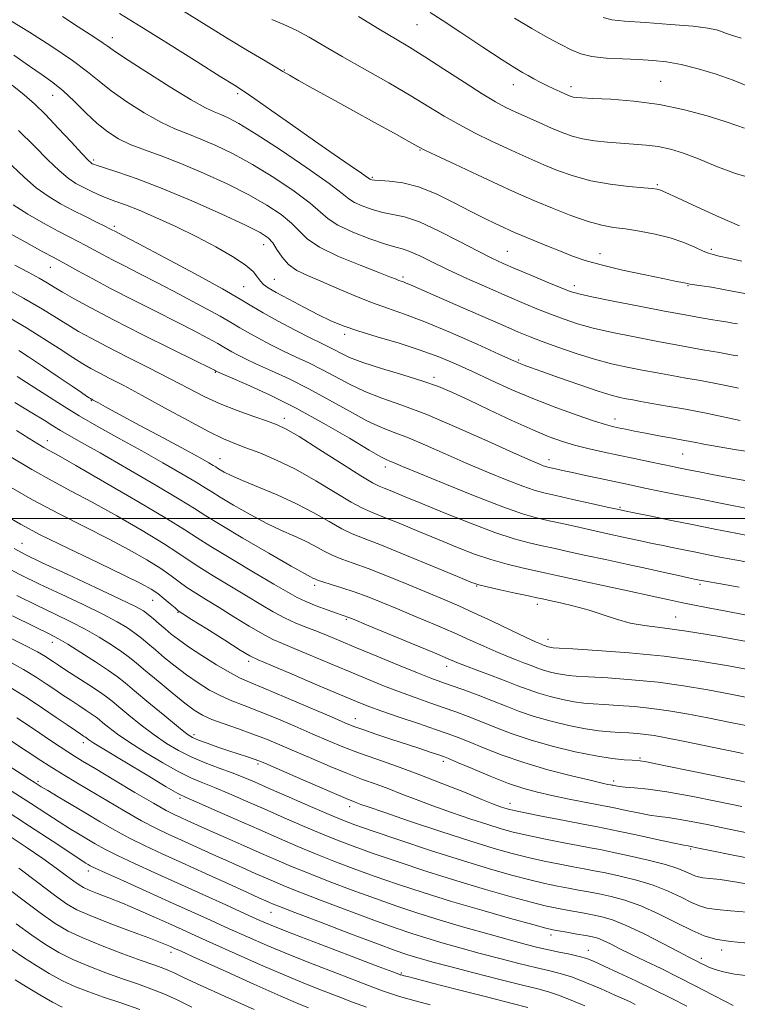
# Model space of a CAD drawing. Extents: x 2104800 to 2107700, y 299800 to 302700.
# Drawn here: x 2107007 to 2107173, y 300888 to 301115 of the extents above; entities that cross this region are included whole.
import ezdxf

# ---------------------------------------------------------------- set-up
doc = ezdxf.new("R2010")
doc.units = 0
doc.header["$MEASUREMENT"] = 0
for name, color, linetype, lineweight in [('CONTOUR INDEX', 41, 'Continuous', 13), ('CONTOUR INTERMEDIATE', 44, 'Continuous', 0), ('GRID LINE', 7, 'Continuous', 0), ('SPOT ELEVATION DTM', 2, 'Continuous', 13)]:
    doc.layers.add(name, color=color, linetype=linetype, lineweight=lineweight)

msp = doc.modelspace()

# ---------------------------------------------------------------- linework, layer by layer
at = {"layer": 'CONTOUR INDEX', "flags": 128}
for points, elevation in [([(2107030.024, 301116.795), (2107035.061, 301113.725), (2107041.403, 301109.788), (2107047.971, 301105.675), (2107053.37, 301102.285), (2107056.677, 301100.209), (2107058.863, 301098.793), (2107061.369, 301097.071), (2107065.265, 301094.337), (2107070.134, 301090.912), (2107075.187, 301087.375), (2107079.726, 301084.233), (2107083.423, 301081.696), (2107086.04, 301079.902), (2107087.459, 301078.918), (2107088.024, 301078.518), (2107088.2, 301078.403), (2107088.422, 301078.325), (2107089.028, 301078.24), (2107090.327, 301078.154), (2107092.547, 301078.026), (2107095.587, 301077.631), (2107099.261, 301076.696), (2107103.352, 301075.066), (2107107.513, 301073.042), (2107111.364, 301071.041), (2107114.589, 301069.405), (2107117.129, 301068.169), (2107118.987, 301067.294), (2107120.266, 301066.704), (2107121.458, 301066.18), (2107123.155, 301065.468), (2107125.76, 301064.392), (2107128.913, 301063.098), (2107132.067, 301061.814), (2107134.875, 301060.704), (2107137.809, 301059.693), (2107141.543, 301058.645), (2107146.45, 301057.478), (2107151.698, 301056.334), (2107156.154, 301055.409), (2107158.968, 301054.844), (2107160.425, 301054.564), (2107161.093, 301054.435), (2107161.504, 301054.343), (2107162.046, 301054.233), (2107163.074, 301054.064), (2107164.825, 301053.809), (2107167.072, 301053.472), (2107169.469, 301053.071), (2107171.854, 301052.612), (2107174.781, 301052.058)], 1020), ([(2107121.442, 301115.711), (2107125.466, 301113.342), (2107129.107, 301111.314), (2107132.168, 301109.662), (2107134.579, 301108.407), (2107136.786, 301107.507), (2107139.358, 301106.902), (2107142.688, 301106.529), (2107146.46, 301106.308), (2107150.176, 301106.151), (2107153.489, 301105.965), (2107156.651, 301105.627), (2107160.06, 301105.004), (2107163.98, 301104.014), (2107168.126, 301102.756), (2107172.078, 301101.378), (2107175.479, 301100.024)], 1030), ([(2107006.677, 301089.768), (2107010.33, 301086.147), (2107013.445, 301082.98), (2107016.039, 301080.464), (2107018.154, 301078.715), (2107019.951, 301077.531), (2107021.618, 301076.631), (2107023.316, 301075.782), (2107025.091, 301074.956), (2107026.961, 301074.176), (2107028.99, 301073.427), (2107031.43, 301072.536), (2107034.579, 301071.296), (2107038.611, 301069.562), (2107043.208, 301067.451), (2107047.928, 301065.145), (2107052.355, 301062.819), (2107056.174, 301060.617), (2107059.094, 301058.673), (2107060.94, 301057.094), (2107061.995, 301055.857), (2107062.659, 301054.91), (2107063.329, 301054.162), (2107064.405, 301053.378), (2107066.285, 301052.281), (2107069.194, 301050.701), (2107072.665, 301048.873), (2107076.057, 301047.137), (2107078.945, 301045.739), (2107081.775, 301044.556), (2107085.207, 301043.37), (2107089.679, 301042.013), (2107094.722, 301040.516), (2107099.642, 301038.957), (2107103.93, 301037.387), (2107107.82, 301035.751), (2107111.728, 301033.964), (2107115.997, 301031.974), (2107120.672, 301029.855), (2107125.723, 301027.715), (2107131.014, 301025.67), (2107135.986, 301023.884), (2107139.974, 301022.53), (2107142.538, 301021.715), (2107144.14, 301021.275), (2107145.471, 301020.976), (2107147.109, 301020.627), (2107149.205, 301020.197), (2107151.802, 301019.694), (2107154.859, 301019.135), (2107158.014, 301018.571), (2107160.819, 301018.062), (2107163.038, 301017.636), (2107165.273, 301017.202), (2107168.333, 301016.636), (2107172.794, 301015.872), (2107178.281, 301015.069)], 1010), ([(2107002.189, 301054.073), (2107007.847, 301050.951), (2107012.19, 301048.425), (2107015.424, 301046.437), (2107018.057, 301044.789), (2107020.581, 301043.277), (2107023.442, 301041.682), (2107027.071, 301039.774), (2107031.71, 301037.417), (2107036.839, 301034.83), (2107041.748, 301032.32), (2107045.919, 301030.128), (2107049.62, 301028.225), (2107053.309, 301026.517), (2107057.277, 301024.939), (2107061.133, 301023.559), (2107064.314, 301022.477), (2107066.532, 301021.677), (2107068.597, 301020.687), (2107071.591, 301018.917), (2107076.186, 301016.033), (2107081.412, 301012.713), (2107085.887, 301009.89), (2107088.613, 301008.245), (2107090.12, 301007.461), (2107091.324, 301006.967), (2107093.045, 301006.269), (2107095.731, 301005.161), (2107099.736, 301003.509), (2107105.183, 301001.284), (2107111.259, 300998.869), (2107116.92, 300996.752), (2107121.376, 300995.294), (2107124.861, 300994.356), (2107127.863, 300993.674), (2107130.837, 300993.017), (2107134.101, 300992.294), (2107137.942, 300991.45), (2107142.507, 300990.455), (2107147.404, 300989.393), (2107152.103, 300988.374), (2107156.147, 300987.495), (2107159.376, 300986.791), (2107161.704, 300986.284), (2107163.114, 300985.979), (2107163.867, 300985.82), (2107164.29, 300985.733), (2107164.782, 300985.638), (2107166.017, 300985.41), (2107168.738, 300984.916), (2107173.472, 300984.07)], 1000), ([(2107006.164, 301020.304), (2107009.156, 301018.485), (2107011.152, 301017.258), (2107012.526, 301016.431), (2107013.772, 301015.731), (2107015.88, 301014.561), (2107019.96, 301012.246), (2107026.596, 301008.418), (2107034.268, 301003.938), (2107040.93, 300999.975), (2107045.155, 300997.351), (2107048, 300995.498), (2107051.142, 300993.502), (2107055.763, 300990.717), (2107061.073, 300987.584), (2107065.788, 300984.814), (2107068.979, 300982.932), (2107071.141, 300981.722), (2107073.126, 300980.779), (2107075.554, 300979.795), (2107078.113, 300978.837), (2107080.259, 300978.069), (2107081.592, 300977.606), (2107082.282, 300977.377), (2107082.642, 300977.258), (2107083.072, 300977.095), (2107084.309, 300976.589), (2107087.172, 300975.406), (2107092.083, 300973.377), (2107097.856, 300970.986), (2107102.904, 300968.885), (2107106.096, 300967.54), (2107108.122, 300966.693), (2107110.129, 300965.901), (2107112.968, 300964.831), (2107116.316, 300963.578), (2107119.557, 300962.345), (2107122.241, 300961.29), (2107124.592, 300960.388), (2107127.001, 300959.571), (2107129.737, 300958.793), (2107132.591, 300958.104), (2107135.234, 300957.574), (2107137.467, 300957.249), (2107139.626, 300957.061), (2107142.179, 300956.913), (2107145.459, 300956.72), (2107149.259, 300956.442), (2107153.238, 300956.048), (2107157.176, 300955.505), (2107161.351, 300954.784), (2107166.166, 300953.853), (2107171.841, 300952.714), (2107177.878, 300951.508)], 990), ([(2107003.546, 300988.809), (2107007.297, 300986.854), (2107011.551, 300984.803), (2107016.521, 300982.467), (2107021.643, 300980.046), (2107026.162, 300977.839), (2107029.508, 300976.069), (2107031.869, 300974.658), (2107033.621, 300973.449), (2107035.116, 300972.292), (2107036.613, 300971.045), (2107038.344, 300969.568), (2107040.479, 300967.776), (2107042.933, 300965.792), (2107045.557, 300963.794), (2107048.221, 300961.939), (2107050.871, 300960.295), (2107053.472, 300958.91), (2107056.045, 300957.782), (2107058.849, 300956.704), (2107062.197, 300955.421), (2107066.264, 300953.761), (2107070.651, 300951.9), (2107074.816, 300950.102), (2107078.394, 300948.556), (2107081.723, 300947.174), (2107085.313, 300945.794), (2107089.559, 300944.279), (2107094.381, 300942.585), (2107099.58, 300940.689), (2107104.897, 300938.621), (2107109.844, 300936.621), (2107113.871, 300934.978), (2107116.588, 300933.904), (2107118.245, 300933.292), (2107119.249, 300932.956), (2107120.062, 300932.716), (2107121.371, 300932.412), (2107123.917, 300931.888), (2107128.107, 300931.056), (2107133.004, 300930.096), (2107137.34, 300929.256), (2107140.255, 300928.699), (2107142.543, 300928.253), (2107145.408, 300927.662), (2107149.641, 300926.759), (2107154.386, 300925.739), (2107158.37, 300924.884), (2107160.654, 300924.402), (2107161.607, 300924.212), (2107161.929, 300924.157), (2107162.342, 300924.079), (2107163.658, 300923.807), (2107166.709, 300923.168), (2107172.02, 300922.071), (2107178.874, 300920.746)], 980), ([(2107004.644, 300960.984), (2107008.639, 300958.454), (2107012.228, 300956.083), (2107015.363, 300953.971), (2107017.947, 300952.213), (2107019.869, 300950.9), (2107021.074, 300950.083), (2107021.728, 300949.646), (2107022.048, 300949.434), (2107022.231, 300949.306), (2107022.374, 300949.195), (2107022.546, 300949.05), (2107022.925, 300948.764), (2107024.098, 300947.997), (2107026.757, 300946.355), (2107031.234, 300943.653), (2107036.424, 300940.552), (2107040.863, 300937.923), (2107043.564, 300936.369), (2107045.446, 300935.42), (2107047.905, 300934.336), (2107051.953, 300932.57), (2107057.064, 300930.332), (2107062.327, 300928.023), (2107067.035, 300925.96), (2107071.288, 300924.123), (2107075.391, 300922.408), (2107079.618, 300920.723), (2107084.118, 300919.015), (2107089.01, 300917.245), (2107094.398, 300915.379), (2107100.344, 300913.422), (2107106.893, 300911.383), (2107113.909, 300909.316), (2107120.522, 300907.437), (2107125.676, 300906.006), (2107128.68, 300905.192), (2107130.296, 300904.803), (2107131.649, 300904.554), (2107133.589, 300904.225), (2107135.867, 300903.837), (2107137.96, 300903.473), (2107139.496, 300903.177), (2107140.712, 300902.845), (2107141.999, 300902.332), (2107143.684, 300901.525), (2107145.855, 300900.436), (2107148.538, 300899.104), (2107151.737, 300897.565), (2107155.37, 300895.823), (2107159.332, 300893.877), (2107163.449, 300891.778), (2107167.269, 300889.787), (2107170.267, 300888.218), (2107172.094, 300887.292)], 970), ([(2107003.098, 300932.79), (2107009.227, 300928.809), (2107014.644, 300925.24), (2107018.75, 300922.519), (2107021.151, 300920.937), (2107022.277, 300920.213), (2107022.761, 300919.918), (2107023.243, 300919.648), (2107024.373, 300919.095), (2107026.808, 300917.972), (2107030.947, 300916.104), (2107036.174, 300913.758), (2107041.62, 300911.311), (2107046.592, 300909.064), (2107051.117, 300907.009), (2107055.403, 300905.064), (2107059.668, 300903.148), (2107064.178, 300901.181), (2107069.212, 300899.085), (2107074.865, 300896.843), (2107080.497, 300894.671), (2107085.283, 300892.847), (2107088.639, 300891.567), (2107090.937, 300890.703), (2107092.791, 300890.048), (2107094.818, 300889.4), (2107097.647, 300888.597), (2107101.911, 300887.483)], 960), ([(2107005.143, 300900.276), (2107007.81, 300898.408), (2107010.713, 300896.514), (2107013.781, 300894.674), (2107016.854, 300893.023), (2107019.841, 300891.646), (2107022.927, 300890.435), (2107026.367, 300889.234), (2107030.342, 300887.898), (2107034.741, 300886.343)], 950)]:
    msp.add_lwpolyline(points, dxfattribs=dict(at, elevation=elevation))
at = {"layer": 'CONTOUR INTERMEDIATE', "flags": 128}
for points, elevation in [([(2107016.835, 301116.111), (2107020.505, 301113.711), (2107023.218, 301111.974), (2107025.047, 301110.802), (2107026.241, 301110.002), (2107027.154, 301109.328), (2107028.573, 301108.31), (2107031.391, 301106.423), (2107036.112, 301103.386), (2107041.682, 301099.891), (2107046.655, 301096.873), (2107049.954, 301095.024), (2107051.969, 301094.063), (2107053.458, 301093.466), (2107055.153, 301092.721), (2107057.679, 301091.363), (2107061.636, 301088.942), (2107067.272, 301085.251), (2107073.413, 301081.084), (2107078.534, 301077.477), (2107081.548, 301075.202), (2107083.131, 301073.946), (2107084.397, 301073.128), (2107086.219, 301072.289), (2107088.511, 301071.461), (2107090.943, 301070.798), (2107093.323, 301070.353), (2107095.993, 301069.771), (2107099.43, 301068.599), (2107103.886, 301066.56), (2107108.71, 301064.095), (2107113.026, 301061.826), (2107116.237, 301060.202), (2107118.859, 301058.986), (2107121.69, 301057.768), (2107125.26, 301056.264), (2107129.037, 301054.683), (2107132.223, 301053.361), (2107134.357, 301052.519), (2107136.327, 301051.932), (2107139.36, 301051.266), (2107144.277, 301050.277), (2107150.281, 301049.103), (2107156.168, 301047.974), (2107160.968, 301047.074), (2107164.64, 301046.408), (2107167.377, 301045.934), (2107169.374, 301045.609), (2107170.839, 301045.38), (2107171.982, 301045.191), (2107173.049, 301044.988)], 1018), ([(2107044.586, 301117.515), (2107050.086, 301114.11), (2107055.206, 301110.959), (2107059.692, 301108.258), (2107063.369, 301106.085), (2107066.084, 301104.486), (2107067.851, 301103.426), (2107069.358, 301102.527), (2107071.462, 301101.327), (2107074.802, 301099.479), (2107079.15, 301097.095), (2107084.061, 301094.4), (2107089.064, 301091.64), (2107093.579, 301089.137), (2107097.005, 301087.23), (2107099.054, 301086.093), (2107100.713, 301085.236), (2107103.285, 301084.003), (2107107.632, 301081.955), (2107112.861, 301079.502), (2107117.635, 301077.271), (2107121.009, 301075.71), (2107123.607, 301074.55), (2107126.443, 301073.342), (2107130.235, 301071.778), (2107134.512, 301070.099), (2107138.505, 301068.69), (2107141.671, 301067.823), (2107144.355, 301067.339), (2107147.128, 301066.966), (2107150.405, 301066.478), (2107153.981, 301065.805), (2107157.497, 301064.921), (2107160.631, 301063.84), (2107163.22, 301062.747), (2107165.138, 301061.865), (2107166.378, 301061.344), (2107167.41, 301061.032), (2107168.822, 301060.702), (2107171.072, 301060.181), (2107174.088, 301059.52)], 1022), ([(2107065.279, 301115.463), (2107068.038, 301114.297), (2107070.893, 301112.978), (2107073.895, 301111.368), (2107077.338, 301109.369), (2107081.575, 301106.893), (2107086.77, 301103.927), (2107092.334, 301100.766), (2107097.484, 301097.784), (2107101.663, 301095.259), (2107105.195, 301093.097), (2107108.625, 301091.111), (2107112.348, 301089.16), (2107116.155, 301087.303), (2107119.688, 301085.65), (2107122.706, 301084.266), (2107125.442, 301083.041), (2107128.245, 301081.827), (2107131.414, 301080.524), (2107135.032, 301079.243), (2107139.134, 301078.145), (2107143.628, 301077.354), (2107147.937, 301076.835), (2107151.358, 301076.515), (2107153.397, 301076.323), (2107154.373, 301076.202), (2107154.813, 301076.1), (2107155.277, 301075.918), (2107156.472, 301075.379), (2107159.14, 301074.161), (2107163.657, 301072.107), (2107168.933, 301069.724), (2107173.512, 301067.683)], 1024), ([(2107085.318, 301116.157), (2107090.148, 301113.222), (2107093.887, 301110.98), (2107097.128, 301109.039), (2107100.678, 301106.83), (2107105.077, 301103.979), (2107109.778, 301100.904), (2107113.966, 301098.218), (2107117.063, 301096.365), (2107119.449, 301095.105), (2107121.741, 301094.03), (2107124.404, 301092.821), (2107127.277, 301091.532), (2107130.047, 301090.311), (2107132.498, 301089.278), (2107134.802, 301088.449), (2107137.226, 301087.814), (2107139.97, 301087.356), (2107142.945, 301087.038), (2107145.99, 301086.814), (2107148.976, 301086.632), (2107151.885, 301086.402), (2107154.733, 301086.027), (2107157.568, 301085.413), (2107160.591, 301084.489), (2107164.039, 301083.191), (2107168.078, 301081.526), (2107172.584, 301079.805), (2107177.363, 301078.409)], 1026), ([(2107101.926, 301117.053), (2107104.692, 301115.298), (2107109.065, 301112.417), (2107114.104, 301109.068), (2107118.56, 301106.122), (2107121.506, 301104.232), (2107123.29, 301103.16), (2107124.584, 301102.449), (2107125.936, 301101.723), (2107127.414, 301100.944), (2107128.964, 301100.157), (2107130.519, 301099.408), (2107131.953, 301098.746), (2107133.127, 301098.22), (2107133.951, 301097.863), (2107134.535, 301097.642), (2107135.037, 301097.507), (2107135.688, 301097.411), (2107137, 301097.319), (2107139.556, 301097.197), (2107143.733, 301096.992), (2107149.092, 301096.574), (2107154.991, 301095.79), (2107160.812, 301094.569), (2107166.04, 301093.148), (2107170.188, 301091.841), (2107172.94, 301090.896), (2107174.664, 301090.292)], 1028), ([(2107141.935, 301115.893), (2107143.956, 301115.348), (2107146.885, 301115.093), (2107151.763, 301114.756), (2107157.572, 301114.32), (2107162.782, 301113.86), (2107166.225, 301113.437), (2107168.194, 301113.049), (2107169.346, 301112.683), (2107170.318, 301112.309), (2107171.662, 301111.83), (2107173.908, 301111.137)], 1032), ([(2107004.889, 301115.154), (2107009.208, 301112.479), (2107014.397, 301109.187), (2107019.179, 301105.977), (2107022.641, 301103.369), (2107025.322, 301101.148), (2107028.127, 301098.917), (2107031.71, 301096.41), (2107035.729, 301093.878), (2107039.591, 301091.703), (2107042.872, 301090.143), (2107045.821, 301088.96), (2107048.856, 301087.79), (2107052.328, 301086.316), (2107056.311, 301084.39), (2107060.813, 301081.911), (2107065.72, 301078.879), (2107070.422, 301075.706), (2107074.184, 301072.908), (2107076.573, 301070.85), (2107078.355, 301069.294), (2107080.593, 301067.853), (2107084.016, 301066.253), (2107087.994, 301064.683), (2107091.56, 301063.443), (2107094.017, 301062.724), (2107095.747, 301062.268), (2107097.398, 301061.702), (2107099.532, 301060.727), (2107102.354, 301059.33), (2107105.983, 301057.569), (2107110.42, 301055.529), (2107115.209, 301053.406), (2107119.779, 301051.425), (2107123.691, 301049.756), (2107127.032, 301048.365), (2107130.025, 301047.166), (2107132.908, 301046.08), (2107136.006, 301045.056), (2107139.662, 301044.05), (2107144.119, 301043.026), (2107149.205, 301041.989), (2107154.645, 301040.951), (2107160.112, 301039.942), (2107165.063, 301039.044), (2107168.901, 301038.355), (2107171.229, 301037.94), (2107172.444, 301037.72), (2107173.141, 301037.585)], 1016), ([(2107005.586, 301107.154), (2107009.195, 301104.648), (2107012.129, 301102.658), (2107014.609, 301100.899), (2107016.999, 301098.949), (2107019.574, 301096.52), (2107022.252, 301093.874), (2107024.863, 301091.411), (2107027.309, 301089.433), (2107029.776, 301087.865), (2107032.527, 301086.534), (2107035.789, 301085.263), (2107039.673, 301083.857), (2107044.255, 301082.115), (2107049.502, 301079.911), (2107054.942, 301077.417), (2107059.99, 301074.881), (2107064.169, 301072.507), (2107067.43, 301070.329), (2107069.834, 301068.339), (2107071.579, 301066.505), (2107073.43, 301064.698), (2107076.292, 301062.766), (2107080.7, 301060.637), (2107085.724, 301058.567), (2107090.063, 301056.892), (2107092.743, 301055.855), (2107094.081, 301055.324), (2107094.717, 301055.071), (2107095.203, 301054.898), (2107095.731, 301054.713), (2107096.406, 301054.455), (2107097.413, 301054.027), (2107099.283, 301053.206), (2107102.627, 301051.735), (2107107.73, 301049.5), (2107113.563, 301046.953), (2107118.768, 301044.688), (2107122.388, 301043.131), (2107125.061, 301042.031), (2107127.826, 301040.971), (2107131.459, 301039.641), (2107135.685, 301038.18), (2107139.965, 301036.834), (2107143.881, 301035.789), (2107147.493, 301034.988), (2107150.976, 301034.314), (2107154.461, 301033.671), (2107157.872, 301033.055), (2107161.087, 301032.484), (2107164.042, 301031.962), (2107166.915, 301031.438), (2107169.944, 301030.845), (2107173.274, 301030.145)], 1014), ([(2107005.179, 301100.236), (2107007.965, 301098.034), (2107010.357, 301095.925), (2107012.879, 301093.439), (2107015.863, 301090.308), (2107018.889, 301087.056), (2107021.347, 301084.409), (2107022.796, 301082.895), (2107023.462, 301082.267), (2107023.742, 301082.082), (2107024.042, 301081.947), (2107024.829, 301081.668), (2107026.579, 301081.101), (2107029.68, 301080.106), (2107034.156, 301078.562), (2107039.937, 301076.352), (2107046.762, 301073.48), (2107053.585, 301070.441), (2107059.167, 301067.851), (2107062.618, 301066.134), (2107064.439, 301064.952), (2107065.484, 301063.77), (2107066.481, 301062.2), (2107067.669, 301060.418), (2107069.163, 301058.744), (2107071.079, 301057.398), (2107073.52, 301056.206), (2107076.592, 301054.896), (2107080.314, 301053.285), (2107084.371, 301051.547), (2107088.363, 301049.944), (2107092.067, 301048.625), (2107095.964, 301047.281), (2107100.712, 301045.49), (2107106.641, 301043.008), (2107112.773, 301040.307), (2107117.802, 301038.039), (2107120.781, 301036.688), (2107122.2, 301036.05), (2107122.909, 301035.755), (2107123.702, 301035.459), (2107125.154, 301034.938), (2107127.786, 301033.996), (2107131.853, 301032.538), (2107136.548, 301030.877), (2107140.8, 301029.425), (2107143.802, 301028.494), (2107145.8, 301027.98), (2107147.308, 301027.676), (2107148.809, 301027.4), (2107150.681, 301027.066), (2107153.272, 301026.612), (2107156.805, 301025.996), (2107160.994, 301025.244), (2107165.423, 301024.403), (2107169.717, 301023.525), (2107173.648, 301022.685)], 1012), ([(2107005.151, 301081.675), (2107008.046, 301078.865), (2107010.731, 301076.519), (2107013.505, 301074.539), (2107016.38, 301072.825), (2107019.291, 301071.278), (2107022.141, 301069.836), (2107024.681, 301068.578), (2107026.63, 301067.621), (2107027.803, 301067.039), (2107028.411, 301066.729), (2107028.763, 301066.544), (2107029.28, 301066.276), (2107030.825, 301065.465), (2107034.371, 301063.589), (2107040.415, 301060.377), (2107047.535, 301056.559), (2107053.836, 301053.114), (2107057.954, 301050.755), (2107060.665, 301049.116), (2107063.281, 301047.563), (2107066.76, 301045.634), (2107070.652, 301043.564), (2107074.155, 301041.758), (2107076.67, 301040.511), (2107078.41, 301039.672), (2107079.795, 301038.98), (2107081.254, 301038.207), (2107083.265, 301037.266), (2107086.321, 301036.106), (2107090.673, 301034.713), (2107095.62, 301033.215), (2107100.223, 301031.78), (2107103.847, 301030.495), (2107107.074, 301029.139), (2107110.792, 301027.413), (2107115.592, 301025.146), (2107120.87, 301022.678), (2107125.727, 301020.474), (2107129.508, 301018.885), (2107132.531, 301017.792), (2107135.357, 301016.963), (2107138.445, 301016.196), (2107141.833, 301015.436), (2107145.455, 301014.658), (2107149.196, 301013.857), (2107152.746, 301013.097), (2107155.746, 301012.457), (2107157.98, 301011.987), (2107159.807, 301011.612), (2107161.727, 301011.226), (2107164.162, 301010.744), (2107167.217, 301010.156), (2107170.919, 301009.471), (2107175.207, 301008.721)], 1008), ([(2107005.422, 301072.574), (2107008.813, 301070.383), (2107012.465, 301068.285), (2107015.808, 301066.488), (2107018.417, 301065.132), (2107020.462, 301064.088), (2107022.262, 301063.156), (2107024.1, 301062.168), (2107026.125, 301061.07), (2107028.45, 301059.837), (2107031.205, 301058.423), (2107034.585, 301056.704), (2107038.8, 301054.535), (2107043.868, 301051.879), (2107049.025, 301049.13), (2107053.313, 301046.788), (2107056.081, 301045.203), (2107057.903, 301044.101), (2107059.661, 301043.057), (2107062.036, 301041.745), (2107064.908, 301040.245), (2107067.958, 301038.735), (2107070.935, 301037.342), (2107073.864, 301035.975), (2107076.839, 301034.492), (2107079.947, 301032.801), (2107083.253, 301031.026), (2107086.815, 301029.344), (2107090.75, 301027.836), (2107095.397, 301026.193), (2107101.153, 301024.012), (2107108.127, 301021.072), (2107115.268, 301017.896), (2107121.237, 301015.187), (2107125.042, 301013.477), (2107127.073, 301012.596), (2107128.065, 301012.2), (2107128.671, 301011.989), (2107129.203, 301011.844), (2107129.89, 301011.687), (2107130.949, 301011.451), (2107132.552, 301011.099), (2107134.856, 301010.6), (2107137.906, 301009.948), (2107141.295, 301009.227), (2107144.5, 301008.545), (2107147.156, 301007.98), (2107149.52, 301007.478), (2107152.009, 301006.958), (2107155.017, 301006.341), (2107158.856, 301005.565), (2107163.814, 301004.572), (2107169.917, 301003.356), (2107176.127, 301002.123)], 1006), ([(2107004.121, 301066.227), (2107008.551, 301063.744), (2107012.324, 301061.697), (2107014.693, 301060.428), (2107016.243, 301059.597), (2107017.894, 301058.691), (2107020.398, 301057.297), (2107023.839, 301055.411), (2107028.137, 301053.129), (2107033.129, 301050.57), (2107038.344, 301047.944), (2107043.229, 301045.482), (2107047.322, 301043.381), (2107050.515, 301041.7), (2107052.79, 301040.462), (2107054.207, 301039.65), (2107055.141, 301039.086), (2107056.041, 301038.551), (2107057.312, 301037.856), (2107059.164, 301036.925), (2107061.762, 301035.712), (2107065.201, 301034.173), (2107069.318, 301032.279), (2107073.882, 301030.004), (2107078.639, 301027.395), (2107083.24, 301024.786), (2107087.31, 301022.582), (2107090.635, 301021.047), (2107093.636, 301019.877), (2107096.894, 301018.629), (2107100.85, 301016.962), (2107105.391, 301014.963), (2107110.266, 301012.821), (2107115.187, 301010.727), (2107119.725, 301008.868), (2107123.417, 301007.432), (2107126.03, 301006.522), (2107128.257, 301005.909), (2107131.022, 301005.278), (2107134.921, 301004.408), (2107139.226, 301003.445), (2107142.882, 301002.628), (2107145.194, 301002.114), (2107146.909, 301001.747), (2107149.137, 301001.289), (2107152.711, 301000.563), (2107157.365, 300999.623), (2107162.558, 300998.579), (2107167.786, 300997.535), (2107172.704, 300996.563), (2107177.005, 300995.726)], 1004), ([(2107005.803, 301058.619), (2107008.903, 301056.954), (2107011.442, 301055.562), (2107013.317, 301054.482), (2107014.943, 301053.506), (2107016.864, 301052.361), (2107019.578, 301050.804), (2107023.416, 301048.701), (2107028.662, 301045.948), (2107035.302, 301042.577), (2107042.135, 301039.166), (2107047.658, 301036.429), (2107050.775, 301034.884), (2107052.004, 301034.271), (2107052.266, 301034.136), (2107052.334, 301034.098), (2107052.378, 301034.071), (2107052.421, 301034.045), (2107052.588, 301033.967), (2107053.421, 301033.606), (2107055.565, 301032.689), (2107059.467, 301031.004), (2107064.772, 301028.582), (2107070.926, 301025.516), (2107077.332, 301021.99), (2107083.227, 301018.546), (2107087.804, 301015.82), (2107090.52, 301014.258), (2107091.875, 301013.561), (2107092.635, 301013.246), (2107093.574, 301012.852), (2107095.515, 301012.03), (2107099.295, 301010.455), (2107105.331, 301007.977), (2107112.377, 301005.14), (2107118.768, 301002.664), (2107123.288, 301001.078), (2107126.507, 301000.154), (2107129.443, 300999.476), (2107132.877, 300998.713), (2107136.652, 300997.872), (2107140.372, 300997.047), (2107143.714, 300996.314), (2107146.629, 300995.679), (2107149.14, 300995.134), (2107151.307, 300994.663), (2107153.339, 300994.226), (2107155.486, 300993.772), (2107157.932, 300993.267), (2107160.618, 300992.721), (2107163.424, 300992.156), (2107166.284, 300991.586), (2107169.361, 300990.986), (2107172.872, 300990.321), (2107177.02, 300989.563)], 1002), ([(2107004.956, 301046.18), (2107008.512, 301044.084), (2107012.324, 301041.699), (2107016.063, 301039.284), (2107019.251, 301037.216), (2107021.579, 301035.754), (2107023.425, 301034.683), (2107025.339, 301033.67), (2107027.805, 301032.412), (2107031.064, 301030.729), (2107035.292, 301028.472), (2107040.486, 301025.616), (2107045.91, 301022.624), (2107050.65, 301020.084), (2107054.074, 301018.409), (2107056.688, 301017.319), (2107059.283, 301016.363), (2107062.497, 301015.147), (2107066.359, 301013.513), (2107070.745, 301011.364), (2107075.454, 301008.71), (2107079.965, 301005.989), (2107083.682, 301003.747), (2107086.261, 301002.346), (2107088.386, 301001.413), (2107090.996, 301000.39), (2107094.765, 300998.862), (2107099.31, 300996.979), (2107103.981, 300995.036), (2107108.27, 300993.276), (2107112.217, 300991.75), (2107116.004, 300990.458), (2107119.741, 300989.398), (2107123.25, 300988.545), (2107126.283, 300987.872), (2107128.796, 300987.321), (2107131.55, 300986.716), (2107135.511, 300985.853), (2107141.238, 300984.611), (2107147.671, 300983.218), (2107153.347, 300981.99), (2107157.228, 300981.151), (2107159.985, 300980.569), (2107162.715, 300980.019), (2107166.259, 300979.331), (2107170.43, 300978.539), (2107174.784, 300977.725)], 998), ([(2107006.722, 301038.864), (2107008.963, 301037.393), (2107012.179, 301035.236), (2107015.849, 301032.76), (2107019.094, 301030.567), (2107021.238, 301029.121), (2107022.432, 301028.321), (2107023.029, 301027.925), (2107023.342, 301027.721), (2107023.505, 301027.621), (2107023.607, 301027.565), (2107023.736, 301027.499), (2107023.973, 301027.372), (2107024.398, 301027.138), (2107025.174, 301026.706), (2107026.813, 301025.808), (2107029.91, 301024.132), (2107034.742, 301021.534), (2107040.311, 301018.541), (2107045.3, 301015.847), (2107048.691, 301013.99), (2107050.672, 301012.877), (2107051.73, 301012.258), (2107052.317, 301011.897), (2107052.749, 301011.622), (2107053.307, 301011.278), (2107054.269, 301010.726), (2107055.912, 301009.897), (2107058.512, 301008.741), (2107062.202, 301007.229), (2107066.554, 301005.42), (2107070.997, 301003.395), (2107075.047, 301001.264), (2107078.56, 300999.249), (2107081.477, 300997.604), (2107083.91, 300996.447), (2107086.652, 300995.366), (2107090.668, 300993.813), (2107096.485, 300991.455), (2107102.889, 300988.798), (2107108.227, 300986.563), (2107111.357, 300985.269), (2107113.175, 300984.631), (2107115.089, 300984.164), (2107118.105, 300983.501), (2107121.638, 300982.733), (2107124.704, 300982.07), (2107126.625, 300981.653), (2107127.958, 300981.363), (2107129.565, 300981.015), (2107132.088, 300980.458), (2107135.285, 300979.691), (2107138.694, 300978.749), (2107141.95, 300977.689), (2107145.082, 300976.65), (2107148.217, 300975.794), (2107151.569, 300975.207), (2107155.696, 300974.674), (2107161.24, 300973.908), (2107168.45, 300972.727), (2107175.984, 300971.391)], 996), ([(2107006.345, 301032.799), (2107009.588, 301030.77), (2107012.953, 301028.595), (2107016.611, 301026.245), (2107020.684, 301023.747), (2107025.242, 301021.128), (2107030.137, 301018.414), (2107035.17, 301015.631), (2107040.094, 301012.85), (2107044.469, 301010.325), (2107047.805, 301008.352), (2107049.861, 301007.088), (2107051.373, 301006.127), (2107053.323, 301004.923), (2107056.417, 301003.094), (2107060.247, 301000.922), (2107064.13, 300998.855), (2107067.518, 300997.23), (2107070.398, 300995.949), (2107072.894, 300994.802), (2107075.127, 300993.633), (2107077.215, 300992.487), (2107079.272, 300991.461), (2107081.456, 300990.591), (2107084.1, 300989.662), (2107087.58, 300988.394), (2107092.078, 300986.619), (2107097.008, 300984.594), (2107101.59, 300982.683), (2107105.289, 300981.135), (2107108.55, 300979.736), (2107112.063, 300978.156), (2107116.264, 300976.192), (2107120.565, 300974.148), (2107124.124, 300972.457), (2107126.322, 300971.436), (2107127.432, 300970.948), (2107127.951, 300970.741), (2107128.301, 300970.603), (2107128.608, 300970.485), (2107128.922, 300970.379), (2107129.279, 300970.277), (2107129.651, 300970.187), (2107129.996, 300970.118), (2107130.436, 300970.067), (2107131.764, 300969.982), (2107134.938, 300969.799), (2107140.58, 300969.457), (2107147.979, 300968.905), (2107156.088, 300968.098), (2107163.956, 300967.029), (2107171.014, 300965.861), (2107176.792, 300964.796)], 994), ([(2107005.836, 301026.823), (2107009.77, 301024.447), (2107012.589, 301022.702), (2107014.623, 301021.422), (2107016.376, 301020.349), (2107018.372, 301019.201), (2107021.222, 301017.598), (2107025.561, 301015.136), (2107031.651, 301011.628), (2107038.285, 301007.762), (2107043.881, 301004.446), (2107047.405, 301002.279), (2107049.997, 301000.632), (2107053.34, 300998.568), (2107058.564, 300995.462), (2107064.582, 300991.947), (2107069.749, 300988.969), (2107072.834, 300987.231), (2107074.242, 300986.477), (2107074.791, 300986.209), (2107075.208, 300986.001), (2107075.87, 300985.724), (2107077.067, 300985.319), (2107078.997, 300984.738), (2107081.505, 300983.975), (2107084.346, 300983.036), (2107087.349, 300981.92), (2107090.63, 300980.599), (2107094.381, 300979.045), (2107098.686, 300977.256), (2107103.203, 300975.361), (2107107.483, 300973.521), (2107111.18, 300971.866), (2107114.343, 300970.42), (2107117.126, 300969.179), (2107119.645, 300968.134), (2107121.874, 300967.263), (2107123.754, 300966.543), (2107125.271, 300965.946), (2107126.6, 300965.437), (2107127.961, 300964.975), (2107129.508, 300964.535), (2107131.121, 300964.146), (2107132.615, 300963.846), (2107133.951, 300963.658), (2107135.695, 300963.521), (2107138.558, 300963.356), (2107143.02, 300963.089), (2107148.619, 300962.674), (2107154.663, 300962.073), (2107160.566, 300961.267), (2107166.183, 300960.323), (2107171.479, 300959.325), (2107176.469, 300958.344)], 992), ([(2107004.219, 301014.633), (2107009.744, 301011.303), (2107014.471, 301008.659), (2107018.875, 301006.339), (2107023.714, 301003.768), (2107029.444, 301000.571), (2107035.309, 300997.169), (2107040.25, 300994.184), (2107043.557, 300992.044), (2107045.923, 300990.411), (2107048.389, 300988.758), (2107051.724, 300986.693), (2107055.604, 300984.373), (2107059.432, 300982.092), (2107062.745, 300980.09), (2107065.617, 300978.394), (2107068.254, 300976.975), (2107070.828, 300975.794), (2107073.365, 300974.769), (2107075.853, 300973.807), (2107078.355, 300972.806), (2107081.231, 300971.615), (2107084.913, 300970.073), (2107089.608, 300968.115), (2107094.612, 300966.046), (2107098.992, 300964.265), (2107102.102, 300963.049), (2107104.436, 300962.19), (2107106.773, 300961.359), (2107109.701, 300960.301), (2107113.033, 300959.063), (2107116.392, 300957.77), (2107119.517, 300956.521), (2107122.623, 300955.325), (2107126.04, 300954.167), (2107129.966, 300953.051), (2107134.061, 300952.062), (2107137.852, 300951.302), (2107140.982, 300950.84), (2107143.556, 300950.6), (2107145.799, 300950.469), (2107147.898, 300950.352), (2107149.899, 300950.211), (2107151.813, 300950.023), (2107153.786, 300949.743), (2107156.52, 300949.246), (2107160.853, 300948.381), (2107167.212, 300947.084), (2107174.385, 300945.622)], 988), ([(2107003.885, 301007.774), (2107009.923, 301004.274), (2107016.047, 301001.025), (2107021.979, 300998.047), (2107027.468, 300995.289), (2107032.292, 300992.723), (2107036.35, 300990.401), (2107039.57, 300988.393), (2107041.96, 300986.736), (2107043.847, 300985.324), (2107045.637, 300984.015), (2107047.685, 300982.669), (2107050.135, 300981.162), (2107053.076, 300979.369), (2107056.502, 300977.251), (2107060.016, 300975.093), (2107063.124, 300973.263), (2107065.532, 300971.998), (2107067.741, 300971.018), (2107070.452, 300969.909), (2107074.162, 300968.369), (2107078.54, 300966.53), (2107083.05, 300964.631), (2107087.262, 300962.87), (2107091.169, 300961.277), (2107094.866, 300959.839), (2107098.427, 300958.542), (2107101.818, 300957.362), (2107104.979, 300956.275), (2107107.895, 300955.243), (2107110.725, 300954.192), (2107113.669, 300953.032), (2107116.924, 300951.704), (2107120.67, 300950.256), (2107125.079, 300948.763), (2107130.188, 300947.31), (2107135.473, 300946.023), (2107140.273, 300945.04), (2107144.058, 300944.452), (2107146.828, 300944.169), (2107148.711, 300944.056), (2107150.05, 300943.959), (2107152.027, 300943.644), (2107156.039, 300942.86), (2107162.868, 300941.476), (2107170.844, 300939.845), (2107177.684, 300938.441)], 986), ([(2107003.683, 301000.687), (2107007.105, 300998.635), (2107011.695, 300996.224), (2107018.095, 300993.088), (2107025.142, 300989.716), (2107031.222, 300986.811), (2107035.14, 300984.876), (2107037.391, 300983.632), (2107038.891, 300982.602), (2107040.363, 300981.429), (2107041.77, 300980.237), (2107042.885, 300979.271), (2107043.646, 300978.646), (2107044.665, 300977.951), (2107046.72, 300976.647), (2107050.259, 300974.412), (2107054.415, 300971.792), (2107057.994, 300969.55), (2107060.235, 300968.203), (2107062.116, 300967.266), (2107065.052, 300966.011), (2107069.969, 300963.933), (2107075.849, 300961.445), (2107081.187, 300959.188), (2107084.916, 300957.624), (2107087.725, 300956.508), (2107090.741, 300955.413), (2107094.752, 300954.035), (2107099.199, 300952.534), (2107103.185, 300951.19), (2107106.09, 300950.186), (2107108.416, 300949.32), (2107110.945, 300948.295), (2107114.312, 300946.892), (2107118.563, 300945.224), (2107123.6, 300943.483), (2107129.196, 300941.848), (2107134.615, 300940.448), (2107138.992, 300939.397), (2107141.702, 300938.769), (2107143.072, 300938.466), (2107143.666, 300938.345), (2107143.977, 300938.286), (2107144.202, 300938.242), (2107144.464, 300938.187), (2107144.902, 300938.102), (2107145.704, 300937.987), (2107147.073, 300937.849), (2107149.214, 300937.67), (2107152.35, 300937.335), (2107156.705, 300936.704), (2107162.308, 300935.7), (2107168.401, 300934.502), (2107174.026, 300933.35)], 984), ([(2107005.662, 300993.01), (2107008.321, 300991.551), (2107012.106, 300989.754), (2107017.903, 300987.067), (2107024.511, 300983.999), (2107030.209, 300981.326), (2107033.722, 300979.613), (2107035.562, 300978.589), (2107036.688, 300977.77), (2107037.883, 300976.775), (2107039.222, 300975.62), (2107040.604, 300974.422), (2107042, 300973.247), (2107043.68, 300971.946), (2107045.986, 300970.32), (2107049.093, 300968.274), (2107052.501, 300966.132), (2107055.542, 300964.326), (2107057.833, 300963.12), (2107060.131, 300962.109), (2107063.476, 300960.726), (2107068.499, 300958.6), (2107074.177, 300956.164), (2107079.075, 300954.051), (2107082.188, 300952.713), (2107084.231, 300951.885), (2107086.347, 300951.125), (2107089.387, 300950.094), (2107093.029, 300948.88), (2107096.66, 300947.678), (2107099.759, 300946.651), (2107102.191, 300945.842), (2107103.916, 300945.267), (2107105.033, 300944.881), (2107106.202, 300944.418), (2107108.222, 300943.557), (2107111.623, 300942.099), (2107115.841, 300940.339), (2107120.045, 300938.699), (2107123.616, 300937.494), (2107126.802, 300936.626), (2107130.063, 300935.893), (2107133.685, 300935.145), (2107137.245, 300934.435), (2107140.145, 300933.871), (2107142.01, 300933.513), (2107143.359, 300933.25), (2107144.936, 300932.924), (2107147.272, 300932.431), (2107150.045, 300931.863), (2107152.722, 300931.366), (2107154.934, 300931.036), (2107156.978, 300930.774), (2107159.317, 300930.43), (2107162.325, 300929.889), (2107166.029, 300929.154), (2107170.368, 300928.259), (2107175.316, 300927.249)], 982), ([(2107006.273, 300982.158), (2107010.996, 300979.852), (2107015.139, 300977.866), (2107018.775, 300976.092), (2107022.114, 300974.352), (2107025.293, 300972.525), (2107028.175, 300970.726), (2107030.553, 300969.129), (2107032.35, 300967.81), (2107034.004, 300966.471), (2107036.084, 300964.714), (2107038.958, 300962.304), (2107042.185, 300959.637), (2107045.127, 300957.268), (2107047.349, 300955.604), (2107049.242, 300954.457), (2107051.402, 300953.494), (2107054.258, 300952.445), (2107057.567, 300951.299), (2107060.919, 300950.115), (2107064.029, 300948.921), (2107067.125, 300947.636), (2107070.557, 300946.153), (2107074.546, 300944.418), (2107078.779, 300942.607), (2107082.809, 300940.949), (2107086.307, 300939.609), (2107089.405, 300938.484), (2107092.353, 300937.405), (2107095.39, 300936.229), (2107098.717, 300934.924), (2107102.525, 300933.486), (2107106.876, 300931.94), (2107111.321, 300930.433), (2107115.279, 300929.143), (2107118.388, 300928.185), (2107121.146, 300927.435), (2107124.269, 300926.711), (2107128.221, 300925.883), (2107132.463, 300925.038), (2107136.202, 300924.316), (2107138.928, 300923.803), (2107141.255, 300923.359), (2107144.078, 300922.789), (2107147.991, 300921.954), (2107152.39, 300920.949), (2107156.369, 300919.923), (2107159.23, 300919.008), (2107161.097, 300918.249), (2107162.299, 300917.671), (2107163.162, 300917.283), (2107163.983, 300917.037), (2107165.056, 300916.872), (2107166.663, 300916.715), (2107169.045, 300916.447), (2107172.431, 300915.941), (2107176.918, 300915.126)], 978), ([(2107005.249, 300977.462), (2107010.441, 300974.901), (2107013.756, 300973.265), (2107015.908, 300972.139), (2107018.067, 300970.865), (2107021.079, 300968.981), (2107024.482, 300966.795), (2107027.486, 300964.808), (2107029.572, 300963.337), (2107031.311, 300961.966), (2107033.543, 300960.095), (2107036.815, 300957.354), (2107040.495, 300954.294), (2107043.657, 300951.691), (2107045.657, 300950.114), (2107046.967, 300949.279), (2107048.342, 300948.692), (2107050.35, 300947.96), (2107052.814, 300947.1), (2107055.374, 300946.232), (2107057.71, 300945.457), (2107059.676, 300944.814), (2107061.167, 300944.322), (2107062.247, 300943.937), (2107063.655, 300943.354), (2107066.298, 300942.203), (2107070.698, 300940.28), (2107075.835, 300938.04), (2107080.305, 300936.104), (2107083.054, 300934.94), (2107084.429, 300934.384), (2107085.127, 300934.121), (2107085.883, 300933.836), (2107087.59, 300933.227), (2107091.179, 300931.993), (2107097.164, 300929.976), (2107104.396, 300927.575), (2107111.31, 300925.329), (2107116.713, 300923.653), (2107120.921, 300922.459), (2107124.621, 300921.535), (2107128.336, 300920.71), (2107131.921, 300919.979), (2107135.063, 300919.376), (2107137.593, 300918.909), (2107139.908, 300918.479), (2107142.549, 300917.96), (2107145.895, 300917.246), (2107149.69, 300916.306), (2107153.517, 300915.132), (2107157.012, 300913.752), (2107160.016, 300912.353), (2107162.421, 300911.161), (2107164.241, 300910.341), (2107165.975, 300909.823), (2107168.24, 300909.475), (2107171.463, 300909.178), (2107175.295, 300908.864)], 976), ([(2107002.573, 300973.452), (2107007.704, 300970.85), (2107011.029, 300969.097), (2107012.873, 300968.042), (2107013.918, 300967.37), (2107014.795, 300966.781), (2107015.915, 300966.037), (2107017.634, 300964.914), (2107020.141, 300963.294), (2107022.947, 300961.476), (2107025.394, 300959.862), (2107027.043, 300958.713), (2107028.322, 300957.715), (2107029.878, 300956.413), (2107032.185, 300954.491), (2107035.029, 300952.195), (2107038.024, 300949.912), (2107040.879, 300947.95), (2107043.692, 300946.288), (2107046.655, 300944.823), (2107049.878, 300943.476), (2107053.133, 300942.243), (2107056.108, 300941.142), (2107058.656, 300940.142), (2107061.291, 300939.029), (2107064.696, 300937.539), (2107069.264, 300935.53), (2107074.243, 300933.348), (2107078.594, 300931.458), (2107081.686, 300930.159), (2107084.525, 300929.084), (2107088.524, 300927.7), (2107094.644, 300925.638), (2107102.032, 300923.196), (2107109.383, 300920.833), (2107115.644, 300918.919), (2107120.771, 300917.457), (2107124.972, 300916.359), (2107128.451, 300915.538), (2107131.379, 300914.92), (2107133.925, 300914.435), (2107136.258, 300914.014), (2107138.561, 300913.598), (2107141.019, 300913.131), (2107143.798, 300912.537), (2107146.99, 300911.663), (2107150.666, 300910.34), (2107154.794, 300908.495), (2107158.935, 300906.457), (2107162.542, 300904.651), (2107165.321, 300903.4), (2107167.967, 300902.608), (2107171.425, 300902.077), (2107176.263, 300901.641)], 974), ([(2107003.99, 300967.208), (2107007.836, 300965.04), (2107010.756, 300963.248), (2107013.073, 300961.726), (2107015.079, 300960.376), (2107016.931, 300959.125), (2107018.752, 300957.907), (2107020.608, 300956.689), (2107022.337, 300955.561), (2107023.721, 300954.648), (2107024.637, 300954.009), (2107025.348, 300953.455), (2107026.212, 300952.732), (2107027.555, 300951.627), (2107029.564, 300950.096), (2107032.39, 300948.134), (2107036.057, 300945.802), (2107040.058, 300943.42), (2107043.759, 300941.373), (2107046.721, 300939.923), (2107049.29, 300938.831), (2107052.006, 300937.739), (2107055.304, 300936.356), (2107059.178, 300934.681), (2107063.512, 300932.781), (2107068.149, 300930.745), (2107072.765, 300928.736), (2107076.993, 300926.933), (2107080.652, 300925.441), (2107084.322, 300924.049), (2107088.767, 300922.472), (2107094.521, 300920.509), (2107101.188, 300918.309), (2107108.138, 300916.108), (2107114.777, 300914.117), (2107120.646, 300912.447), (2107125.324, 300911.182), (2107128.565, 300910.365), (2107130.838, 300909.861), (2107132.787, 300909.495), (2107134.924, 300909.12), (2107137.214, 300908.718), (2107139.489, 300908.302), (2107141.684, 300907.838), (2107144.144, 300907.099), (2107147.32, 300905.811), (2107151.434, 300903.84), (2107155.791, 300901.61), (2107159.468, 300899.683), (2107161.787, 300898.477), (2107163.051, 300897.837), (2107163.805, 300897.463), (2107164.522, 300897.101), (2107165.373, 300896.687), (2107166.455, 300896.202), (2107167.875, 300895.645), (2107169.784, 300895.074), (2107172.347, 300894.567), (2107175.615, 300894.197)], 972), ([(2107006.284, 300953.825), (2107010.579, 300950.992), (2107013.872, 300948.789), (2107016.289, 300947.163), (2107018.094, 300945.963), (2107019.621, 300944.99), (2107021.491, 300943.854), (2107024.393, 300942.116), (2107028.712, 300939.531), (2107033.608, 300936.614), (2107037.936, 300934.074), (2107040.853, 300932.433), (2107042.72, 300931.473), (2107044.199, 300930.788), (2107045.88, 300930.026), (2107048.065, 300929.041), (2107050.981, 300927.74), (2107054.728, 300926.085), (2107058.888, 300924.256), (2107062.913, 300922.49), (2107066.445, 300920.945), (2107069.876, 300919.482), (2107073.79, 300917.883), (2107078.585, 300916.005), (2107083.915, 300913.981), (2107089.252, 300912.017), (2107094.224, 300910.264), (2107099.085, 300908.65), (2107104.249, 300907.048), (2107109.937, 300905.38), (2107115.604, 300903.777), (2107120.516, 300902.42), (2107124.157, 300901.438), (2107126.888, 300900.742), (2107129.289, 300900.192), (2107131.799, 300899.67), (2107134.28, 300899.158), (2107136.452, 300898.659), (2107138.178, 300898.147), (2107139.907, 300897.462), (2107142.23, 300896.412), (2107145.556, 300894.873), (2107149.568, 300892.983), (2107153.764, 300890.951), (2107157.725, 300888.962), (2107161.352, 300887.129)], 968), ([(2107003.85, 300949.25), (2107008.662, 300946.086), (2107011.79, 300944.015), (2107013.74, 300942.734), (2107015.354, 300941.716), (2107017.348, 300940.51), (2107019.931, 300938.972), (2107023.19, 300937.034), (2107027.109, 300934.698), (2107031.27, 300932.251), (2107035.154, 300930.048), (2107038.408, 300928.337), (2107041.33, 300926.932), (2107044.386, 300925.539), (2107047.904, 300923.941), (2107051.667, 300922.232), (2107055.324, 300920.58), (2107058.585, 300919.123), (2107061.407, 300917.875), (2107063.812, 300916.819), (2107065.947, 300915.889), (2107068.476, 300914.835), (2107072.189, 300913.358), (2107077.551, 300911.286), (2107083.712, 300908.946), (2107089.495, 300906.79), (2107094.032, 300905.154), (2107097.688, 300903.917), (2107101.139, 300902.841), (2107104.929, 300901.732), (2107109.089, 300900.567), (2107113.52, 300899.364), (2107118.079, 300898.159), (2107122.453, 300897.038), (2107126.283, 300896.101), (2107129.358, 300895.389), (2107132.045, 300894.713), (2107134.857, 300893.821), (2107138.134, 300892.556), (2107141.525, 300891.117), (2107144.504, 300889.796), (2107146.68, 300888.813), (2107148.204, 300888.108), (2107149.361, 300887.55)], 966), ([(2107004.23, 300942.849), (2107007.489, 300940.733), (2107009.306, 300939.568), (2107010.288, 300938.947), (2107011.01, 300938.489), (2107011.918, 300937.926), (2107013.425, 300937.019), (2107015.815, 300935.602), (2107018.862, 300933.803), (2107022.209, 300931.821), (2107025.572, 300929.827), (2107028.94, 300927.884), (2107032.372, 300926.023), (2107035.962, 300924.241), (2107039.94, 300922.39), (2107044.574, 300920.289), (2107049.927, 300917.857), (2107055.269, 300915.423), (2107059.667, 300913.419), (2107062.441, 300912.161), (2107063.927, 300911.494), (2107064.711, 300911.148), (2107065.45, 300910.834), (2107067.075, 300910.189), (2107070.588, 300908.833), (2107076.517, 300906.568), (2107083.508, 300903.912), (2107089.738, 300901.562), (2107093.84, 300900.044), (2107096.292, 300899.184), (2107098.029, 300898.635), (2107099.922, 300898.085), (2107102.574, 300897.356), (2107106.523, 300896.309), (2107112.001, 300894.881), (2107118.018, 300893.334), (2107123.277, 300892.009), (2107126.857, 300891.134), (2107129.333, 300890.479), (2107131.656, 300889.697), (2107134.534, 300888.546), (2107137.717, 300887.197)], 964), ([(2107004.339, 300937.33), (2107009.421, 300934.082), (2107013.194, 300931.637), (2107016.088, 300929.769), (2107018.483, 300928.27), (2107020.569, 300927.008), (2107022.485, 300925.869), (2107024.407, 300924.738), (2107026.657, 300923.489), (2107029.59, 300921.997), (2107033.47, 300920.165), (2107038.181, 300918.018), (2107043.513, 300915.61), (2107049.182, 300913.038), (2107054.613, 300910.565), (2107059.154, 300908.496), (2107062.495, 300906.992), (2107065.686, 300905.64), (2107070.117, 300903.885), (2107076.629, 300901.382), (2107083.859, 300898.632), (2107089.895, 300896.345), (2107093.318, 300895.048), (2107094.676, 300894.535), (2107095.008, 300894.413), (2107095.194, 300894.354), (2107095.464, 300894.278), (2107095.885, 300894.169), (2107096.652, 300893.976), (2107098.471, 300893.514), (2107102.173, 300892.565), (2107108.145, 300891.027), (2107115.001, 300889.263), (2107120.907, 300887.753), (2107124.512, 300886.845)], 962), ([(2107004.245, 300926.729), (2107008.464, 300923.909), (2107012.254, 300921.302), (2107015.35, 300919.088), (2107017.74, 300917.322), (2107019.473, 300916.026), (2107020.667, 300915.179), (2107021.698, 300914.584), (2107023.011, 300914.004), (2107024.961, 300913.235), (2107027.552, 300912.223), (2107030.699, 300910.949), (2107034.273, 300909.427), (2107037.969, 300907.802), (2107041.44, 300906.248), (2107044.509, 300904.862), (2107047.685, 300903.424), (2107051.653, 300901.633), (2107056.841, 300899.304), (2107062.67, 300896.722), (2107068.307, 300894.286), (2107073.102, 300892.303), (2107077.136, 300890.71), (2107080.672, 300889.349), (2107083.959, 300888.085), (2107087.198, 300886.872)], 958), ([(2107006.726, 300919.066), (2107011.122, 300915.732), (2107014.998, 300912.821), (2107017.782, 300910.844), (2107020.189, 300909.457), (2107023.253, 300908.103), (2107027.641, 300906.381), (2107032.552, 300904.525), (2107036.815, 300902.927), (2107039.548, 300901.879), (2107041.032, 300901.279), (2107041.832, 300900.93), (2107042.595, 300900.586), (2107044.274, 300899.83), (2107047.902, 300898.201), (2107054.014, 300895.46), (2107061.162, 300892.263), (2107067.401, 300889.486), (2107071.338, 300887.764), (2107073.774, 300886.749)], 956), ([(2107002.067, 300915.97), (2107007.052, 300912.18), (2107011.668, 300908.734), (2107015.165, 300906.274), (2107018.146, 300904.509), (2107021.551, 300902.917), (2107026.001, 300901.116), (2107030.836, 300899.283), (2107035.077, 300897.734), (2107037.997, 300896.693), (2107039.873, 300896.02), (2107041.234, 300895.481), (2107042.653, 300894.83), (2107044.874, 300893.773), (2107048.684, 300892), (2107054.499, 300889.369), (2107061.236, 300886.384)], 954), ([(2107006.097, 300906.228), (2107009.739, 300903.571), (2107012.939, 300901.394), (2107015.964, 300899.592), (2107019.203, 300897.97), (2107022.921, 300896.381), (2107026.881, 300894.859), (2107030.722, 300893.484), (2107034.17, 300892.296), (2107037.307, 300891.181), (2107040.306, 300889.988), (2107043.366, 300888.582), (2107046.796, 300886.897)], 952), ([(2107005.88, 300893.245), (2107008.487, 300891.634), (2107011.599, 300889.757), (2107014.505, 300888.076), (2107016.76, 300886.911)], 948)]:
    msp.add_lwpolyline(points, dxfattribs=dict(at, elevation=elevation))
at = {"layer": 'GRID LINE', "flags": 128}
msp.add_lwpolyline([(2107500, 301000), (2105000, 301000)], dxfattribs=at)
at = {"layer": 'SPOT ELEVATION DTM'}
for p in [(2107098.85, 301114.21, 1027.1), (2107028.36, 301111.21, 1018.6), (2107068.21, 301103.78, 1022.1), (2107121.16, 301100.34, 1027.3), (2107134.49, 301099.93, 1028.5), (2107155.3, 301101.14, 1028.9), (2107014.54, 301097.9, 1013.2), (2107057.37, 301098.29, 1019.7), (2107099.56, 301085.27, 1021.9), (2107024.06, 301082.9, 1012.3), (2107088.58, 301078.93, 1020.2), (2107154.5, 301077.24, 1024.2), (2107028.81, 301067.55, 1008.3), (2107063.39, 301063.34, 1011.3), (2107119.83, 301061.76, 1018.9), (2107141.2, 301061.27, 1020.7), (2107167.01, 301062.26, 1022.3), (2107014.05, 301058.09, 1003.2), (2107065.84, 301055.31, 1010.9), (2107095.67, 301055.84, 1014.3), (2107135.33, 301053.84, 1018.5), (2107161.59, 301053.86, 1019.9), (2107058.75, 301053.63, 1008.9), (2107082.16, 301042.57, 1009.6), (2107122.45, 301036.62, 1012.2), (2107052.24, 301033.82, 1001.9), (2107102.8, 301032.64, 1008.4), (2107023.52, 301027.26, 995.9), (2107068.18, 301023.14, 1000.5), (2107144.74, 301023.03, 1010.6), (2107013.36, 301017.97, 990.6), (2107053.3, 301013.82, 996.8), (2107129.46, 301013.63, 1006.6), (2107160.36, 301014.93, 1009.1), (2107091.57, 301011.9, 1001.5), (2107145.88, 301002.57, 1004.2), (2107007.46, 300994.24, 982.9), (2107075.17, 300984.49, 991.6), (2107112.68, 300984.36, 995.9), (2107164.42, 300984.77, 999.7), (2107037.73, 300981.07, 983.2), (2107126.76, 300980.09, 995.5), (2107043.59, 300978.29, 983.9), (2107082.51, 300976.67, 989.8), (2107158.77, 300977.15, 996.8), (2107129.21, 300972, 994.6), (2107014.51, 300971.32, 975.4), (2107059.89, 300966.96, 983.6), (2107105.73, 300965.76, 989.4), (2107084.65, 300953.67, 982.7), (2107047.31, 300949.94, 976.4), (2107021.63, 300948.13, 969.5), (2107150.53, 300944.6, 986.2), (2107062.12, 300943.16, 975.7), (2107105, 300943.77, 981.6), (2107011.18, 300939.19, 964.3), (2107144.37, 300939.24, 984.4), (2107044.04, 300935.25, 969.7), (2107083.32, 300933.3, 975.5), (2107120.44, 300934.1, 980.6), (2107162.19, 300923.53, 979.8), (2107022.83, 300918.43, 959.5), (2107065.07, 300908.88, 963.2), (2107129.87, 300903.57, 969.5), (2107041.93, 300899.6, 955.5), (2107138.54, 300900.07, 968.7), (2107169.36, 300900.13, 973.5), (2107164.7, 300898.18, 972.4), (2107095.23, 300894.85, 962.2)]:
    msp.add_point(p, dxfattribs=at)

doc.saveas('drawing.dxf')
